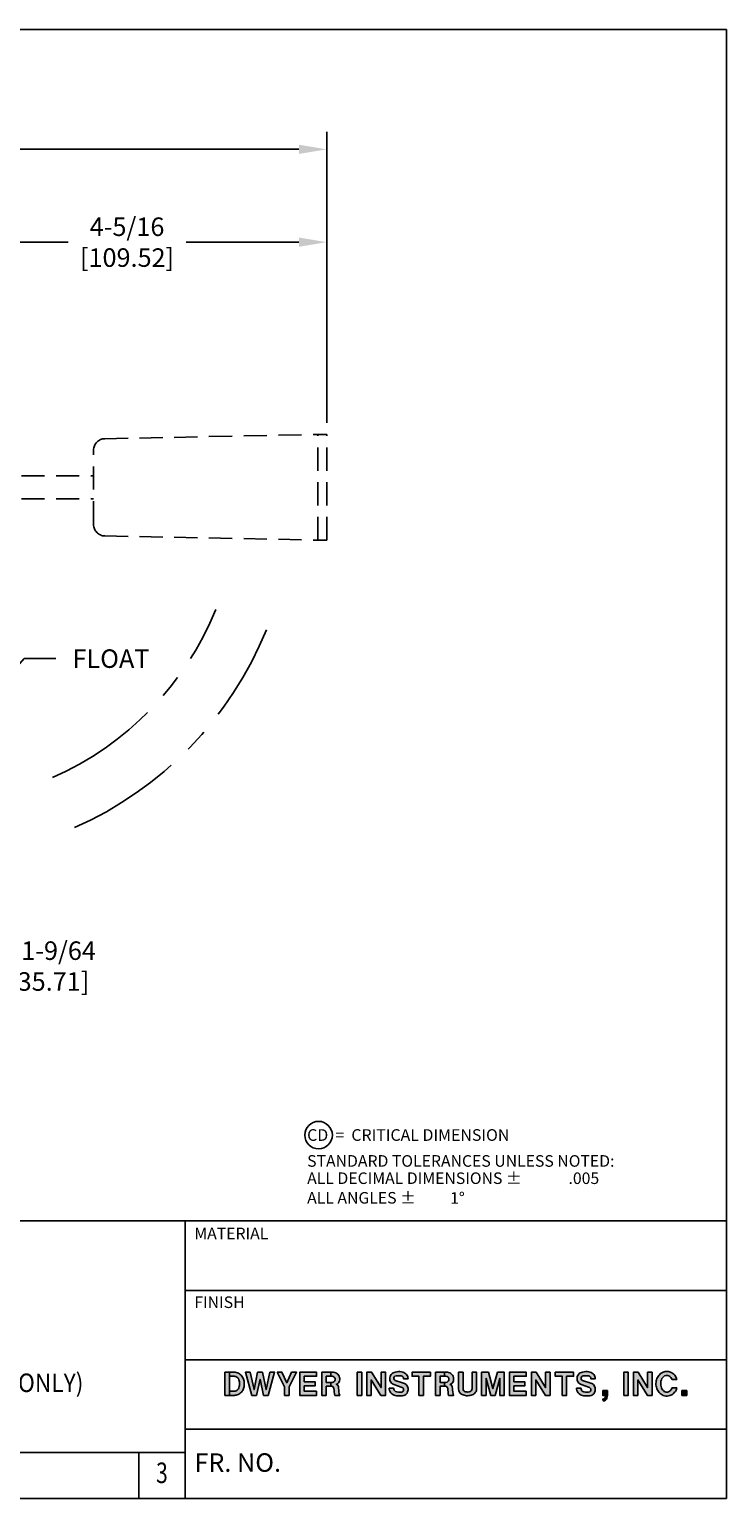
# Model space of a CAD drawing. Extents: x 0 to 20.5, y -0.2 to 15.9.
# Drawn here: x 12.9 to 20.5, y 0 to 15.9 of the extents above; entities that cross this region are included whole.
import ezdxf
from ezdxf.enums import TextEntityAlignment as Align

# ---------------------------------------------------------------- set-up
doc = ezdxf.new("R2010")
doc.units = 0
doc.header["$MEASUREMENT"] = 0
doc.linetypes.add('CENTER', pattern=[2, 1.25, -0.25, 0.25, -0.25])
doc.linetypes.add('HIDDEN', pattern=[0.375, 0.25, -0.125])
doc.layers.get('DEFPOINTS').update_dxf_attribs({"linetype": 'CONTINUOUS'})
for name, color, linetype in [('CENTER', 2, 'CENTER'), ('DIMENS', 7, 'CONTINUOUS'), ('FORMAT', 8, 'CONTINUOUS'), ('FORMATTEXT', 7, 'CONTINUOUS'), ('HIDDEN', 5, 'HIDDEN')]:
    doc.layers.add(name, color=color, linetype=linetype)
doc.styles.add('ROMANS', font='romans.shx', dxfattribs={"width": 0.75, "height": 0.1})
doc.styles.get("Standard").update_dxf_attribs({"font": 'SIMPLEX.SHX', "width": 0.75})
doc.styles.add('STYLE1', font='romans.shx', dxfattribs={"width": 0.75, "height": 0.225})
doc.styles.add('STYLE2', font='romans.shx', dxfattribs={"height": 0.1})
doc.styles.add('STYLE4', font='romans.shx', dxfattribs={"height": 0.0625})
doc.dimstyles.new('DWYER_STANDARD', dxfattribs={"dimscale": 2, "dimtxt": 0.1, "dimasz": 0.15, "dimexe": 0.094, "dimexo": 0.063, "dimgap": 0.09, "dimtad": 0, "dimtih": 1, "dimtoh": 1, "dimdec": 3, "dimrnd": 0.001, "dimzin": 4, "dimdsep": 46, "dimtxsty": 'Standard', "dimcen": 0.09, "dimclrd": 256, "dimclre": 256, "dimclrt": 256, "dimadec": 0, "dimazin": 0, "dimtfac": 1, "dimtdec": 3, "dimtofl": 0, "dimtmove": 2, "dimatfit": 3, "dimfxl": 0, "dimtolj": 1, "dimtzin": 4, "dimarcsym": 0})

# ---------------------------------------------------------------- blocks, each defined once
blk = doc.blocks.new('DWYERA')
at = {"layer": 'FORMAT'}
h = blk.add_hatch(color=256, dxfattribs=at)
h.paths.add_polyline_path([(7.5546, 0.5577), (7.5546, 0.6827), (7.5304, 0.6827), (7.5304, 0.5577)])
h.paths.add_polyline_path([(7.5546, 0.5577), (7.5813, 0.5577), (7.5863, 0.5581), (7.5914, 0.559), (7.5964, 0.5603), (7.6013, 0.5623), (7.6059, 0.5645), (7.6105, 0.5675), (7.615, 0.571), (7.6191, 0.575), (7.6229, 0.5797), (7.6261, 0.5848), (7.6286, 0.5897), (7.6305, 0.5947), (7.6322, 0.6003), (7.6333, 0.6056), (7.6343, 0.6112), (7.6346, 0.6163), (7.6348, 0.622), (7.6344, 0.6279), (7.6336, 0.6339), (7.6324, 0.6394), (7.6308, 0.6451), (7.6284, 0.6509), (7.6257, 0.6566), (7.6216, 0.6624), (7.6178, 0.6668), (7.613, 0.6711), (7.6083, 0.6745), (7.6027, 0.6775), (7.5973, 0.6798), (7.5915, 0.6814), (7.5857, 0.6824), (7.5813, 0.6827), (7.5546, 0.6827), (7.5546, 0.6609), (7.5796, 0.6609), (7.5848, 0.6605), (7.59, 0.659), (7.5951, 0.6562), (7.5997, 0.6525), (7.6031, 0.6481), (7.6059, 0.6426), (7.6076, 0.6364), (7.6084, 0.6311), (7.609, 0.6245), (7.6092, 0.6183), (7.6088, 0.6115), (7.6077, 0.6051), (7.6061, 0.5985), (7.604, 0.5936), (7.6006, 0.5891), (7.5966, 0.5851), (7.5918, 0.5822), (7.5856, 0.5802), (7.5796, 0.5796), (7.5546, 0.5796)])
for points in [[(7.6664, 0.6827), (7.6873, 0.5893), (7.707, 0.6827), (7.7325, 0.6827), (7.7523, 0.5893), (7.7732, 0.6827), (7.7987, 0.6827), (7.7635, 0.5577), (7.7392, 0.5577), (7.7198, 0.6451), (7.7004, 0.5577), (7.6761, 0.5577), (7.6409, 0.6827)], [(7.8117, 0.6827), (7.8523, 0.6038), (7.8523, 0.5577), (7.8766, 0.5577), (7.8766, 0.6038), (7.9172, 0.6827), (7.8905, 0.6827), (7.8644, 0.6257), (7.8384, 0.6827)], [(8.0254, 0.5796), (7.9586, 0.5796), (7.9586, 0.6093), (8.0169, 0.6093), (8.0169, 0.6311), (7.9586, 0.6311), (7.9586, 0.6609), (8.0254, 0.6609), (8.0254, 0.6827), (7.9343, 0.6827), (7.9343, 0.5577), (8.0254, 0.5577)], [(8.2449, 0.5577), (8.2449, 0.6827), (8.2692, 0.6827), (8.2692, 0.5577)], [(8.321, 0.5577), (8.321, 0.6409), (8.3726, 0.5577), (8.3981, 0.5577), (8.3981, 0.6827), (8.3739, 0.6827), (8.3739, 0.5996), (8.3222, 0.6827), (8.2967, 0.6827), (8.2967, 0.5577)], [(8.4173, 0.5965), (8.4182, 0.5904), (8.4199, 0.5839), (8.4227, 0.5777), (8.4269, 0.5717), (8.4319, 0.5662), (8.4373, 0.5623), (8.4437, 0.5588), (8.4499, 0.5565), (8.457, 0.5552), (8.4681, 0.5548), (8.4804, 0.5548), (8.4899, 0.5554), (8.4965, 0.5571), (8.5018, 0.5592), (8.5066, 0.5626), (8.5106, 0.5661), (8.514, 0.5705), (8.5171, 0.5762), (8.5188, 0.5821), (8.5194, 0.5883), (8.5192, 0.5948), (8.518, 0.6007), (8.5159, 0.6062), (8.5127, 0.6115), (8.509, 0.6157), (8.5045, 0.6194), (8.4999, 0.6222), (8.4948, 0.6244), (8.4497, 0.6385), (8.4455, 0.6422), (8.4433, 0.6469), (8.4428, 0.652), (8.4447, 0.6573), (8.4488, 0.661), (8.4545, 0.663), (8.4613, 0.6639), (8.4683, 0.6642), (8.4755, 0.6642), (8.4824, 0.6632), (8.4884, 0.661), (8.4929, 0.6569), (8.4947, 0.6524), (8.495, 0.6475), (8.5193, 0.6475), (8.5189, 0.6536), (8.5175, 0.6598), (8.5149, 0.6654), (8.5115, 0.6703), (8.507, 0.6749), (8.5023, 0.6786), (8.4967, 0.6814), (8.4903, 0.6837), (8.4831, 0.6851), (8.4757, 0.686), (8.4674, 0.6862), (8.4597, 0.6855), (8.4511, 0.684), (8.4444, 0.6822), (8.4382, 0.6795), (8.4329, 0.6758), (8.4284, 0.6709), (8.4246, 0.6652), (8.4222, 0.659), (8.4209, 0.6527), (8.4208, 0.6464), (8.4218, 0.6403), (8.4236, 0.6343), (8.4265, 0.6291), (8.4307, 0.6241), (8.4362, 0.6196), (8.4432, 0.6158), (8.4877, 0.6007), (8.4922, 0.597), (8.4945, 0.5922), (8.495, 0.5862), (8.4929, 0.5812), (8.4889, 0.5775), (8.4833, 0.5759), (8.4749, 0.5755), (8.4669, 0.5757), (8.4582, 0.576), (8.4522, 0.5778), (8.4474, 0.5815), (8.4443, 0.5858), (8.4422, 0.5907), (8.4416, 0.5965)], [(8.5784, 0.5577), (8.5784, 0.6609), (8.5408, 0.6609), (8.5408, 0.6827), (8.6403, 0.6827), (8.6403, 0.6609), (8.6027, 0.6609), (8.6027, 0.5577)], [(8.8165, 0.6827), (8.8165, 0.5929), (8.8177, 0.5872), (8.8208, 0.5824), (8.8249, 0.5794), (8.8303, 0.5772), (8.8362, 0.5761), (8.8426, 0.5757), (8.849, 0.5766), (8.8543, 0.5785), (8.8591, 0.581), (8.8626, 0.5846), (8.8647, 0.589), (8.8651, 0.5948), (8.8651, 0.6827), (8.8894, 0.6827), (8.8894, 0.5908), (8.8888, 0.5849), (8.8871, 0.5794), (8.8843, 0.5743), (8.8807, 0.5701), (8.8759, 0.5664), (8.8707, 0.5633), (8.8657, 0.5608), (8.8598, 0.5586), (8.8536, 0.5569), (8.8472, 0.5562), (8.8412, 0.5556), (8.8354, 0.5561), (8.8288, 0.5566), (8.8227, 0.5581), (8.817, 0.5605), (8.8108, 0.5632), (8.8053, 0.5664), (8.8009, 0.5702), (8.7973, 0.5746), (8.7949, 0.5788), (8.7931, 0.5841), (8.7923, 0.5908), (8.7923, 0.6827)], [(8.941, 0.5577), (8.941, 0.6496), (8.9668, 0.5577), (8.9893, 0.5577), (9.0151, 0.6496), (9.0151, 0.5577), (9.0393, 0.5577), (9.0393, 0.6827), (9.0029, 0.6827), (8.9781, 0.5941), (8.9532, 0.6827), (8.9168, 0.6827), (8.9168, 0.5577)], [(9.1578, 0.5796), (9.091, 0.5796), (9.091, 0.6093), (9.1493, 0.6093), (9.1493, 0.6311), (9.091, 0.6311), (9.091, 0.6609), (9.1578, 0.6609), (9.1578, 0.6827), (9.0668, 0.6827), (9.0668, 0.5577), (9.1578, 0.5577)], [(9.2095, 0.5577), (9.2095, 0.6409), (9.2612, 0.5577), (9.2867, 0.5577), (9.2867, 0.6827), (9.2624, 0.6827), (9.2624, 0.5996), (9.2108, 0.6827), (9.1853, 0.6827), (9.1853, 0.5577)], [(9.3518, 0.5577), (9.3518, 0.6609), (9.3141, 0.6609), (9.3141, 0.6827), (9.4137, 0.6827), (9.4137, 0.6609), (9.376, 0.6609), (9.376, 0.5577)], [(9.4288, 0.5965), (9.4297, 0.5904), (9.4314, 0.5839), (9.4342, 0.5777), (9.4384, 0.5717), (9.4433, 0.5662), (9.4487, 0.5623), (9.4551, 0.5588), (9.4613, 0.5565), (9.4685, 0.5552), (9.4796, 0.5548), (9.4918, 0.5548), (9.5014, 0.5554), (9.508, 0.5571), (9.5133, 0.5592), (9.5181, 0.5626), (9.5221, 0.5661), (9.5254, 0.5705), (9.5285, 0.5762), (9.5303, 0.5821), (9.5308, 0.5883), (9.5306, 0.5948), (9.5295, 0.6007), (9.5273, 0.6062), (9.5241, 0.6115), (9.5204, 0.6157), (9.5159, 0.6194), (9.5114, 0.6222), (9.5062, 0.6244), (9.4611, 0.6385), (9.4569, 0.6422), (9.4547, 0.6469), (9.4543, 0.652), (9.4562, 0.6573), (9.4602, 0.661), (9.466, 0.663), (9.4728, 0.6639), (9.4797, 0.6642), (9.487, 0.6642), (9.4939, 0.6632), (9.4999, 0.661), (9.5044, 0.6569), (9.5062, 0.6524), (9.5064, 0.6475), (9.5307, 0.6475), (9.5304, 0.6536), (9.5289, 0.6598), (9.5264, 0.6654), (9.523, 0.6703), (9.5185, 0.6749), (9.5138, 0.6786), (9.5082, 0.6814), (9.5017, 0.6837), (9.4946, 0.6851), (9.4872, 0.686), (9.4789, 0.6862), (9.4711, 0.6855), (9.4625, 0.684), (9.4559, 0.6822), (9.4497, 0.6795), (9.4444, 0.6758), (9.4399, 0.6709), (9.4361, 0.6652), (9.4336, 0.659), (9.4324, 0.6527), (9.4322, 0.6464), (9.4333, 0.6403), (9.435, 0.6343), (9.4379, 0.6291), (9.4422, 0.6241), (9.4477, 0.6196), (9.4546, 0.6158), (9.4991, 0.6007), (9.5036, 0.597), (9.5059, 0.5922), (9.5065, 0.5862), (9.5043, 0.5812), (9.5004, 0.5775), (9.4947, 0.5759), (9.4863, 0.5755), (9.4784, 0.5757), (9.4697, 0.576), (9.4637, 0.5778), (9.4589, 0.5815), (9.4557, 0.5858), (9.4536, 0.5907), (9.453, 0.5965)], [(9.6847, 0.5577), (9.6847, 0.6827), (9.709, 0.6827), (9.709, 0.5577)], [(9.7607, 0.5577), (9.7607, 0.6409), (9.8123, 0.5577), (9.8379, 0.5577), (9.8379, 0.6827), (9.8136, 0.6827), (9.8136, 0.5996), (9.762, 0.6827), (9.7364, 0.6827), (9.7364, 0.5577)], [(9.9708, 0.6442), (9.9689, 0.6506), (9.9665, 0.6562), (9.9632, 0.6616), (9.9596, 0.6665), (9.9547, 0.6716), (9.9499, 0.6758), (9.944, 0.6797), (9.9378, 0.6827), (9.9319, 0.685), (9.9256, 0.6865), (9.9203, 0.6871), (9.9145, 0.687), (9.9083, 0.6865), (9.9025, 0.685), (9.8968, 0.6832), (9.8909, 0.6803), (9.8859, 0.6773), (9.8811, 0.6733), (9.8768, 0.6691), (9.8732, 0.6646), (9.8697, 0.6599), (9.8664, 0.654), (9.864, 0.649), (9.8617, 0.6423), (9.8603, 0.6368), (9.8591, 0.6293), (9.8584, 0.6221), (9.8586, 0.6152), (9.8595, 0.6078), (9.8609, 0.6013), (9.863, 0.5946), (9.8656, 0.5889), (9.8687, 0.5834), (9.8723, 0.5778), (9.8766, 0.5726), (9.8806, 0.5685), (9.8859, 0.5643), (9.8916, 0.5607), (9.8978, 0.5577), (9.9044, 0.5555), (9.9111, 0.5543), (9.919, 0.5538), (9.9257, 0.5548), (9.9328, 0.5566), (9.9386, 0.5587), (9.9445, 0.5614), (9.9498, 0.565), (9.9548, 0.5696), (9.9594, 0.5744), (9.9633, 0.5795), (9.9668, 0.5857), (9.9694, 0.5916), (9.9708, 0.5979), (9.9456, 0.5979), (9.9431, 0.5924), (9.9402, 0.5878), (9.9365, 0.5834), (9.9318, 0.5798), (9.9267, 0.5773), (9.9201, 0.5756), (9.9141, 0.5753), (9.9083, 0.5765), (9.903, 0.5793), (9.8984, 0.5833), (9.8943, 0.588), (9.8904, 0.5937), (9.8878, 0.5993), (9.8857, 0.6055), (9.8843, 0.6124), (9.8839, 0.6202), (9.8842, 0.6278), (9.8856, 0.6351), (9.888, 0.642), (9.891, 0.6485), (9.8949, 0.6542), (9.8995, 0.6588), (9.905, 0.6625), (9.9111, 0.6649), (9.917, 0.6657), (9.9232, 0.6648), (9.9286, 0.6628), (9.9341, 0.6593), (9.939, 0.6552), (9.9426, 0.6497), (9.9451, 0.6442)], [(9.5708, 0.5832), (9.5708, 0.5577), (9.585, 0.5575), (9.5853, 0.5523), (9.5847, 0.5468), (9.5821, 0.5421), (9.5772, 0.5385), (9.5712, 0.5366), (9.5736, 0.5275), (9.5798, 0.5289), (9.5857, 0.5321), (9.5904, 0.537), (9.5939, 0.5432), (9.5956, 0.55), (9.5963, 0.5577), (9.5963, 0.5832)], [(9.9984, 0.5577), (9.9984, 0.584), (10.0246, 0.584), (10.0246, 0.5577)]]:
    blk.add_hatch(color=256, dxfattribs=at).paths.add_polyline_path(points)
h = blk.add_hatch(color=256, dxfattribs=at)
h.paths.add_polyline_path([(8.1232, 0.5577), (8.1215, 0.5668), (8.1205, 0.5763), (8.1199, 0.5852), (8.1192, 0.594), (8.1175, 0.5993), (8.1143, 0.6037), (8.1083, 0.6069), (8.1014, 0.6075), (8.1014, 0.6281), (8.1093, 0.6281), (8.1153, 0.629), (8.12, 0.632), (8.1235, 0.6362), (8.1255, 0.6416), (8.1256, 0.6466), (8.1239, 0.6523), (8.1204, 0.6565), (8.1155, 0.6597), (8.1093, 0.6609), (8.1014, 0.6609), (8.1014, 0.6827), (8.117, 0.6827), (8.1235, 0.6818), (8.1295, 0.6798), (8.1349, 0.6767), (8.1397, 0.6728), (8.1442, 0.6672), (8.1473, 0.6617), (8.1492, 0.655), (8.15, 0.6492), (8.1501, 0.6431), (8.1496, 0.6363), (8.1475, 0.6302), (8.1437, 0.625), (8.1382, 0.6199), (8.1318, 0.617), (8.1375, 0.614), (8.1412, 0.6096), (8.1436, 0.6035), (8.1444, 0.5969), (8.145, 0.586), (8.1458, 0.5773), (8.1475, 0.5669), (8.15, 0.5577)])
h.paths.add_polyline_path([(8.0771, 0.5577), (8.0771, 0.6075), (8.1014, 0.6075), (8.1014, 0.6281), (8.0771, 0.6281), (8.0771, 0.6609), (8.1014, 0.6609), (8.1014, 0.6827), (8.0528, 0.6827), (8.0528, 0.5577)])
h = blk.add_hatch(color=256, dxfattribs=at)
h.paths.add_polyline_path([(8.7381, 0.5577), (8.7365, 0.5668), (8.7354, 0.5763), (8.7348, 0.5852), (8.7341, 0.594), (8.7324, 0.5993), (8.7292, 0.6037), (8.7233, 0.6069), (8.7163, 0.6075), (8.7163, 0.6281), (8.7242, 0.6281), (8.7302, 0.629), (8.735, 0.632), (8.7384, 0.6362), (8.7404, 0.6416), (8.7405, 0.6466), (8.7388, 0.6523), (8.7353, 0.6565), (8.7304, 0.6597), (8.7242, 0.6609), (8.7163, 0.6609), (8.7163, 0.6827), (8.7319, 0.6827), (8.7384, 0.6818), (8.7445, 0.6798), (8.7498, 0.6767), (8.7546, 0.6728), (8.7591, 0.6672), (8.7622, 0.6617), (8.7641, 0.655), (8.7649, 0.6492), (8.765, 0.6431), (8.7645, 0.6363), (8.7624, 0.6302), (8.7586, 0.625), (8.7531, 0.6199), (8.7467, 0.617), (8.7525, 0.614), (8.7561, 0.6096), (8.7585, 0.6035), (8.7594, 0.5969), (8.7599, 0.586), (8.7607, 0.5773), (8.7625, 0.5669), (8.7649, 0.5577)])
h.paths.add_polyline_path([(8.692, 0.5577), (8.692, 0.6075), (8.7163, 0.6075), (8.7163, 0.6281), (8.692, 0.6281), (8.692, 0.6609), (8.7163, 0.6609), (8.7163, 0.6827), (8.6678, 0.6827), (8.6678, 0.5577)])
for p, q in [((10.24, 7.9375), (0, 7.9375)), ((10.24, 0), (10.24, 7.9375)), ((0, 1.5), (10.24, 1.5)), ((7.315, 1.5), (7.315, 0)), ((7.315, 1.125), (10.24, 1.125)), ((7.315, 0.75), (10.24, 0.75)), ((7.315, 0.375), (10.24, 0.375)), ((0, 0.25), (7.315, 0.25)), ((7.065, 0.25), (7.065, 0)), ((0, 0), (10.24, 0))]:
    blk.add_line(p, q, dxfattribs=at)
at = {"layer": 'FORMAT', "color": 252}
for points in [[(7.5546, 0.5577), (7.5546, 0.6827), (7.5304, 0.6827), (7.5304, 0.5577), (7.5546, 0.5577)], [(7.5546, 0.5577), (7.5813, 0.5577), (7.5863, 0.5581), (7.5914, 0.559), (7.5964, 0.5603), (7.6013, 0.5623), (7.6059, 0.5645), (7.6105, 0.5675), (7.615, 0.571), (7.6191, 0.575), (7.6229, 0.5797), (7.6261, 0.5848), (7.6286, 0.5897), (7.6305, 0.5947), (7.6322, 0.6003), (7.6333, 0.6056), (7.6343, 0.6112), (7.6346, 0.6163), (7.6348, 0.622), (7.6344, 0.6279), (7.6336, 0.6339), (7.6324, 0.6394), (7.6308, 0.6451), (7.6284, 0.6509), (7.6257, 0.6566), (7.6216, 0.6624), (7.6178, 0.6668), (7.613, 0.6711), (7.6083, 0.6745), (7.6027, 0.6775), (7.5973, 0.6798), (7.5915, 0.6814), (7.5857, 0.6824), (7.5813, 0.6827), (7.5546, 0.6827), (7.5546, 0.6609), (7.5796, 0.6609), (7.5848, 0.6605), (7.59, 0.659), (7.5951, 0.6562), (7.5997, 0.6525), (7.6031, 0.6481), (7.6059, 0.6426), (7.6076, 0.6364), (7.6084, 0.6311), (7.609, 0.6245), (7.6092, 0.6183), (7.6088, 0.6115), (7.6077, 0.6051), (7.6061, 0.5985), (7.604, 0.5936), (7.6006, 0.5891), (7.5966, 0.5851), (7.5918, 0.5822), (7.5856, 0.5802), (7.5796, 0.5796), (7.5546, 0.5796), (7.5546, 0.5577)], [(7.6664, 0.6827), (7.6873, 0.5893), (7.707, 0.6827), (7.7325, 0.6827), (7.7523, 0.5893), (7.7732, 0.6827), (7.7987, 0.6827), (7.7635, 0.5577), (7.7392, 0.5577), (7.7198, 0.6451), (7.7004, 0.5577), (7.6761, 0.5577), (7.6409, 0.6827), (7.6664, 0.6827)], [(7.8117, 0.6827), (7.8523, 0.6038), (7.8523, 0.5577), (7.8766, 0.5577), (7.8766, 0.6038), (7.9172, 0.6827), (7.8905, 0.6827), (7.8644, 0.6257), (7.8384, 0.6827), (7.8117, 0.6827)], [(8.0254, 0.5796), (7.9586, 0.5796), (7.9586, 0.6093), (8.0169, 0.6093), (8.0169, 0.6311), (7.9586, 0.6311), (7.9586, 0.6609), (8.0254, 0.6609), (8.0254, 0.6827), (7.9343, 0.6827), (7.9343, 0.5577), (8.0254, 0.5577), (8.0254, 0.5796)], [(8.0771, 0.5577), (8.0771, 0.6075), (8.1014, 0.6075), (8.1014, 0.6281), (8.0771, 0.6281), (8.0771, 0.6609), (8.1014, 0.6609), (8.1014, 0.6827), (8.0528, 0.6827), (8.0528, 0.5577), (8.0771, 0.5577)], [(8.1232, 0.5577), (8.1215, 0.5668), (8.1205, 0.5763), (8.1199, 0.5852), (8.1192, 0.594), (8.1175, 0.5993), (8.1143, 0.6037), (8.1083, 0.6069), (8.1014, 0.6075), (8.1014, 0.6281), (8.1093, 0.6281), (8.1153, 0.629), (8.12, 0.632), (8.1235, 0.6362), (8.1255, 0.6416), (8.1256, 0.6466), (8.1239, 0.6523), (8.1204, 0.6565), (8.1155, 0.6597), (8.1093, 0.6609), (8.1014, 0.6609), (8.1014, 0.6827), (8.117, 0.6827), (8.1235, 0.6818), (8.1295, 0.6798), (8.1349, 0.6767), (8.1397, 0.6728), (8.1442, 0.6672), (8.1473, 0.6617), (8.1492, 0.655), (8.15, 0.6492), (8.1501, 0.6431), (8.1496, 0.6363), (8.1475, 0.6302), (8.1437, 0.625), (8.1382, 0.6199), (8.1318, 0.617), (8.1375, 0.614), (8.1412, 0.6096), (8.1436, 0.6035), (8.1444, 0.5969), (8.145, 0.586), (8.1458, 0.5773), (8.1475, 0.5669), (8.15, 0.5577), (8.1232, 0.5577)], [(8.2449, 0.5577), (8.2449, 0.6827), (8.2692, 0.6827), (8.2692, 0.5577), (8.2449, 0.5577)], [(8.321, 0.5577), (8.321, 0.6409), (8.3726, 0.5577), (8.3981, 0.5577), (8.3981, 0.6827), (8.3739, 0.6827), (8.3739, 0.5996), (8.3222, 0.6827), (8.2967, 0.6827), (8.2967, 0.5577), (8.321, 0.5577)], [(8.4173, 0.5965), (8.4182, 0.5904), (8.4199, 0.5839), (8.4227, 0.5777), (8.4269, 0.5717), (8.4319, 0.5662), (8.4373, 0.5623), (8.4437, 0.5588), (8.4499, 0.5565), (8.457, 0.5552), (8.4681, 0.5548), (8.4804, 0.5548), (8.4899, 0.5554), (8.4965, 0.5571), (8.5018, 0.5592), (8.5066, 0.5626), (8.5106, 0.5661), (8.514, 0.5705), (8.5171, 0.5762), (8.5188, 0.5821), (8.5194, 0.5883), (8.5192, 0.5948), (8.518, 0.6007), (8.5159, 0.6062), (8.5127, 0.6115), (8.509, 0.6157), (8.5045, 0.6194), (8.4999, 0.6222), (8.4948, 0.6244), (8.4497, 0.6385), (8.4455, 0.6422), (8.4433, 0.6469), (8.4428, 0.652), (8.4447, 0.6573), (8.4488, 0.661), (8.4545, 0.663), (8.4613, 0.6639), (8.4683, 0.6642), (8.4755, 0.6642), (8.4824, 0.6632), (8.4884, 0.661), (8.4929, 0.6569), (8.4947, 0.6524), (8.495, 0.6475), (8.5193, 0.6475), (8.5189, 0.6536), (8.5175, 0.6598), (8.5149, 0.6654), (8.5115, 0.6703), (8.507, 0.6749), (8.5023, 0.6786), (8.4967, 0.6814), (8.4903, 0.6837), (8.4831, 0.6851), (8.4757, 0.686), (8.4674, 0.6862), (8.4597, 0.6855), (8.4511, 0.684), (8.4444, 0.6822), (8.4382, 0.6795), (8.4329, 0.6758), (8.4284, 0.6709), (8.4246, 0.6652), (8.4222, 0.659), (8.4209, 0.6527), (8.4208, 0.6464), (8.4218, 0.6403), (8.4236, 0.6343), (8.4265, 0.6291), (8.4307, 0.6241), (8.4362, 0.6196), (8.4432, 0.6158), (8.4877, 0.6007), (8.4922, 0.597), (8.4945, 0.5922), (8.495, 0.5862), (8.4929, 0.5812), (8.4889, 0.5775), (8.4833, 0.5759), (8.4749, 0.5755), (8.4669, 0.5757), (8.4582, 0.576), (8.4522, 0.5778), (8.4474, 0.5815), (8.4443, 0.5858), (8.4422, 0.5907), (8.4416, 0.5965), (8.4173, 0.5965)], [(8.5784, 0.5577), (8.5784, 0.6609), (8.5408, 0.6609), (8.5408, 0.6827), (8.6403, 0.6827), (8.6403, 0.6609), (8.6027, 0.6609), (8.6027, 0.5577), (8.5784, 0.5577)], [(8.692, 0.5577), (8.692, 0.6075), (8.7163, 0.6075), (8.7163, 0.6281), (8.692, 0.6281), (8.692, 0.6609), (8.7163, 0.6609), (8.7163, 0.6827), (8.6678, 0.6827), (8.6678, 0.5577), (8.692, 0.5577)], [(8.7381, 0.5577), (8.7365, 0.5668), (8.7354, 0.5763), (8.7348, 0.5852), (8.7341, 0.594), (8.7324, 0.5993), (8.7292, 0.6037), (8.7233, 0.6069), (8.7163, 0.6075), (8.7163, 0.6281), (8.7242, 0.6281), (8.7302, 0.629), (8.735, 0.632), (8.7384, 0.6362), (8.7404, 0.6416), (8.7405, 0.6466), (8.7388, 0.6523), (8.7353, 0.6565), (8.7304, 0.6597), (8.7242, 0.6609), (8.7163, 0.6609), (8.7163, 0.6827), (8.7319, 0.6827), (8.7384, 0.6818), (8.7445, 0.6798), (8.7498, 0.6767), (8.7546, 0.6728), (8.7591, 0.6672), (8.7622, 0.6617), (8.7641, 0.655), (8.7649, 0.6492), (8.765, 0.6431), (8.7645, 0.6363), (8.7624, 0.6302), (8.7586, 0.625), (8.7531, 0.6199), (8.7467, 0.617), (8.7525, 0.614), (8.7561, 0.6096), (8.7585, 0.6035), (8.7594, 0.5969), (8.7599, 0.586), (8.7607, 0.5773), (8.7625, 0.5669), (8.7649, 0.5577), (8.7381, 0.5577)], [(8.8165, 0.6827), (8.8165, 0.5929), (8.8177, 0.5872), (8.8208, 0.5824), (8.8249, 0.5794), (8.8303, 0.5772), (8.8362, 0.5761), (8.8426, 0.5757), (8.849, 0.5766), (8.8543, 0.5785), (8.8591, 0.581), (8.8626, 0.5846), (8.8647, 0.589), (8.8651, 0.5948), (8.8651, 0.6827), (8.8894, 0.6827), (8.8894, 0.5908), (8.8888, 0.5849), (8.8871, 0.5794), (8.8843, 0.5743), (8.8807, 0.5701), (8.8759, 0.5664), (8.8707, 0.5633), (8.8657, 0.5608), (8.8598, 0.5586), (8.8536, 0.5569), (8.8472, 0.5562), (8.8412, 0.5556), (8.8354, 0.5561), (8.8288, 0.5566), (8.8227, 0.5581), (8.817, 0.5605), (8.8108, 0.5632), (8.8053, 0.5664), (8.8009, 0.5702), (8.7973, 0.5746), (8.7949, 0.5788), (8.7931, 0.5841), (8.7923, 0.5908), (8.7923, 0.6827), (8.8165, 0.6827)], [(8.941, 0.5577), (8.941, 0.6496), (8.9668, 0.5577), (8.9893, 0.5577), (9.0151, 0.6496), (9.0151, 0.5577), (9.0393, 0.5577), (9.0393, 0.6827), (9.0029, 0.6827), (8.9781, 0.5941), (8.9532, 0.6827), (8.9168, 0.6827), (8.9168, 0.5577), (8.941, 0.5577)], [(9.1578, 0.5796), (9.091, 0.5796), (9.091, 0.6093), (9.1493, 0.6093), (9.1493, 0.6311), (9.091, 0.6311), (9.091, 0.6609), (9.1578, 0.6609), (9.1578, 0.6827), (9.0668, 0.6827), (9.0668, 0.5577), (9.1578, 0.5577), (9.1578, 0.5796)], [(9.2095, 0.5577), (9.2095, 0.6409), (9.2612, 0.5577), (9.2867, 0.5577), (9.2867, 0.6827), (9.2624, 0.6827), (9.2624, 0.5996), (9.2108, 0.6827), (9.1853, 0.6827), (9.1853, 0.5577), (9.2095, 0.5577)], [(9.3518, 0.5577), (9.3518, 0.6609), (9.3141, 0.6609), (9.3141, 0.6827), (9.4137, 0.6827), (9.4137, 0.6609), (9.376, 0.6609), (9.376, 0.5577), (9.3518, 0.5577)], [(9.4288, 0.5965), (9.4297, 0.5904), (9.4314, 0.5839), (9.4342, 0.5777), (9.4384, 0.5717), (9.4433, 0.5662), (9.4487, 0.5623), (9.4551, 0.5588), (9.4613, 0.5565), (9.4685, 0.5552), (9.4796, 0.5548), (9.4918, 0.5548), (9.5014, 0.5554), (9.508, 0.5571), (9.5133, 0.5592), (9.5181, 0.5626), (9.5221, 0.5661), (9.5254, 0.5705), (9.5285, 0.5762), (9.5303, 0.5821), (9.5308, 0.5883), (9.5306, 0.5948), (9.5295, 0.6007), (9.5273, 0.6062), (9.5241, 0.6115), (9.5204, 0.6157), (9.5159, 0.6194), (9.5114, 0.6222), (9.5062, 0.6244), (9.4611, 0.6385), (9.4569, 0.6422), (9.4547, 0.6469), (9.4543, 0.652), (9.4562, 0.6573), (9.4602, 0.661), (9.466, 0.663), (9.4728, 0.6639), (9.4797, 0.6642), (9.487, 0.6642), (9.4939, 0.6632), (9.4999, 0.661), (9.5044, 0.6569), (9.5062, 0.6524), (9.5064, 0.6475), (9.5307, 0.6475), (9.5304, 0.6536), (9.5289, 0.6598), (9.5264, 0.6654), (9.523, 0.6703), (9.5185, 0.6749), (9.5138, 0.6786), (9.5082, 0.6814), (9.5017, 0.6837), (9.4946, 0.6851), (9.4872, 0.686), (9.4789, 0.6862), (9.4711, 0.6855), (9.4625, 0.684), (9.4559, 0.6822), (9.4497, 0.6795), (9.4444, 0.6758), (9.4399, 0.6709), (9.4361, 0.6652), (9.4336, 0.659), (9.4324, 0.6527), (9.4322, 0.6464), (9.4333, 0.6403), (9.435, 0.6343), (9.4379, 0.6291), (9.4422, 0.6241), (9.4477, 0.6196), (9.4546, 0.6158), (9.4991, 0.6007), (9.5036, 0.597), (9.5059, 0.5922), (9.5065, 0.5862), (9.5043, 0.5812), (9.5004, 0.5775), (9.4947, 0.5759), (9.4863, 0.5755), (9.4784, 0.5757), (9.4697, 0.576), (9.4637, 0.5778), (9.4589, 0.5815), (9.4557, 0.5858), (9.4536, 0.5907), (9.453, 0.5965), (9.4288, 0.5965)], [(9.6847, 0.5577), (9.6847, 0.6827), (9.709, 0.6827), (9.709, 0.5577), (9.6847, 0.5577)], [(9.7607, 0.5577), (9.7607, 0.6409), (9.8123, 0.5577), (9.8379, 0.5577), (9.8379, 0.6827), (9.8136, 0.6827), (9.8136, 0.5996), (9.762, 0.6827), (9.7364, 0.6827), (9.7364, 0.5577), (9.7607, 0.5577)], [(9.9708, 0.6442), (9.9689, 0.6506), (9.9665, 0.6562), (9.9632, 0.6616), (9.9596, 0.6665), (9.9547, 0.6716), (9.9499, 0.6758), (9.944, 0.6797), (9.9378, 0.6827), (9.9319, 0.685), (9.9256, 0.6865), (9.9203, 0.6871), (9.9145, 0.687), (9.9083, 0.6865), (9.9025, 0.685), (9.8968, 0.6832), (9.8909, 0.6803), (9.8859, 0.6773), (9.8811, 0.6733), (9.8768, 0.6691), (9.8732, 0.6646), (9.8697, 0.6599), (9.8664, 0.654), (9.864, 0.649), (9.8617, 0.6423), (9.8603, 0.6368), (9.8591, 0.6293), (9.8584, 0.6221), (9.8586, 0.6152), (9.8595, 0.6078), (9.8609, 0.6013), (9.863, 0.5946), (9.8656, 0.5889), (9.8687, 0.5834), (9.8723, 0.5778), (9.8766, 0.5726), (9.8806, 0.5685), (9.8859, 0.5643), (9.8916, 0.5607), (9.8978, 0.5577), (9.9044, 0.5555), (9.9111, 0.5543), (9.919, 0.5538), (9.9257, 0.5548), (9.9328, 0.5566), (9.9386, 0.5587), (9.9445, 0.5614), (9.9498, 0.565), (9.9548, 0.5696), (9.9594, 0.5744), (9.9633, 0.5795), (9.9668, 0.5857), (9.9694, 0.5916), (9.9708, 0.5979), (9.9456, 0.5979), (9.9431, 0.5924), (9.9402, 0.5878), (9.9365, 0.5834), (9.9318, 0.5798), (9.9267, 0.5773), (9.9201, 0.5756), (9.9141, 0.5753), (9.9083, 0.5765), (9.903, 0.5793), (9.8984, 0.5833), (9.8943, 0.588), (9.8904, 0.5937), (9.8878, 0.5993), (9.8857, 0.6055), (9.8843, 0.6124), (9.8839, 0.6202), (9.8842, 0.6278), (9.8856, 0.6351), (9.888, 0.642), (9.891, 0.6485), (9.8949, 0.6542), (9.8995, 0.6588), (9.905, 0.6625), (9.9111, 0.6649), (9.917, 0.6657), (9.9232, 0.6648), (9.9286, 0.6628), (9.9341, 0.6593), (9.939, 0.6552), (9.9426, 0.6497), (9.9451, 0.6442), (9.9708, 0.6442)], [(9.5708, 0.5832), (9.5708, 0.5577), (9.585, 0.5575), (9.5853, 0.5523), (9.5847, 0.5468), (9.5821, 0.5421), (9.5772, 0.5385), (9.5712, 0.5366), (9.5736, 0.5275), (9.5798, 0.5289), (9.5857, 0.5321), (9.5904, 0.537), (9.5939, 0.5432), (9.5956, 0.55), (9.5963, 0.5577), (9.5963, 0.5832), (9.5708, 0.5832)], [(9.9984, 0.5577), (9.9984, 0.584), (10.0246, 0.584), (10.0246, 0.5577), (9.9984, 0.5577)]]:
    blk.add_lwpolyline(points, dxfattribs=at)
at = {"layer": 'FORMAT'}
blk.add_circle((8.0363, 1.9641), 0.0741, dxfattribs=at)
at = {"layer": 'FORMAT', "style": 'ROMANS'}
for s, height, p in [('CD  =  CRITICAL DIMENSION', 0.063, (7.9744, 1.9329)), ('STANDARD TOLERANCES UNLESS NOTED:', 0.0625, (7.9744, 1.793)), ('ALL DECIMAL DIMENSIONS %%p', 0.0625, (7.9744, 1.6998)), ('ALL ANGLES %%p', 0.0625, (7.9744, 1.5938)), ('MATERIAL', 0.0625, (7.365, 1.4013)), ('FINISH', 0.0625, (7.365, 1.0298))]:
    blk.add_text(s, height=height, dxfattribs=at).set_placement(p)
blk.add_text('FR. NO.', height=0.1, rotation=0.0875, dxfattribs=at).set_placement((7.3652, 0.1443))
at = {"layer": 'FORMAT', "style": 'ROMANS', "width": 0.75}
blk.add_text('3', height=0.1111, dxfattribs=at).set_placement((7.19, 0.125), align=Align.MIDDLE)
at = {"layer": 'FORMAT', "style": 'STYLE4', "flags": 4}
for tag, p in [('DECTOL', (9.3861, 1.6996)), ('ANGTOL', (8.7466, 1.593))]:
    blk.add_attdef(tag, p, '', height=0.0625, dxfattribs=at)
at = {"layer": 'FORMATTEXT', "style": 'ROMANS', "width": 0.9, "flags": 4}
blk.add_attdef('TOP_FR_NO', text='', height=0.1, dxfattribs=at).set_placement((10.04, 7.9666), align=Align.RIGHT)
blk.add_attdef('SIDE_FR_NO', text='', height=0.1, rotation=90, dxfattribs=at).set_placement((10.369, 7.7375), align=Align.RIGHT)
at = {"layer": 'FORMATTEXT'}
for tag, height, style, width, p in [('SCALE', 0.1, 'STYLE4', 0.9, (6.0825, 1.55)), ('BYD', 0.07, 'STYLE4', 0.75, (3.9125, 1.39)), ('RBDN', 0.1, 'STYLE2', 0.75, (0.1375, 1.325)), ('DATED', 0.07, 'STYLE4', 0.75, (3.9125, 1.28)), ('BYC', 0.07, 'STYLE4', 0.75, (3.9125, 1.14)), ('RBCN', 0.1, 'STYLE2', 0.75, (0.1375, 1.075)), ('DATEC', 0.07, 'STYLE4', 0.75, (3.9125, 1.03)), ('BYB', 0.07, 'STYLE4', 0.75, (3.9125, 0.89)), ('RBBN', 0.1, 'STYLE2', 0.75, (0.1375, 0.825)), ('DATEB', 0.07, 'STYLE4', 0.75, (3.9125, 0.78)), ('RBAN', 0.1, 'STYLE2', 0.75, (0.1375, 0.575)), ('BYA', 0.07, 'STYLE4', 0.75, (3.9125, 0.64)), ('DATEA', 0.07, 'STYLE4', 0.75, (3.9125, 0.53))]:
    blk.add_attdef(tag, text='', height=height, dxfattribs=dict(at, style=style, width=width)).set_placement(p, align=Align.CENTER)
at = {"layer": 'FORMATTEXT', "style": 'STYLE4', "width": 0.9}
blk.add_attdef('WAS_PROJ#', text='', height=0.0625, dxfattribs=at).set_placement((10.04, 1.5125), align=Align.RIGHT)
at = {"layer": 'FORMATTEXT', "style": 'STYLE4', "width": 0.75}
for tag, p in [('REVBLKDTEXTTOP', (0.3595, 1.395)), ('REVBLKDTEXTBTTM', (0.3595, 1.28)), ('REVBLKCTEXTTOP', (0.3595, 1.145)), ('REVBLKCTEXTBTTM', (0.3595, 1.03)), ('REVBLKBTEXTTOP', (0.3595, 0.895)), ('REVBLKBTEXTBTTM', (0.3595, 0.78)), ('REVBLKATEXTTOP', (0.3595, 0.645)), ('REVBLKATEXTBTTM', (0.3595, 0.53))]:
    blk.add_attdef(tag, p, '', height=0.07, dxfattribs=at)
at = {"layer": 'FORMATTEXT', "flags": 4}
for tag, style, width, p in [('MATERIALFR', 'ROMANS', 0.75, (8.7775, 1.3459)), ('DATE', 'ROMANS', 0.75, (4.5375, 1.25)), ('T1L', 'STYLE2', 0.9, (6.0825, 1.1999)), ('MATERIALDESCR', 'ROMANS', 0.75, (8.7775, 1.1745)), ('T2L', 'STYLE2', 0.9, (6.0825, 1.0439)), ('DRAFTER', 'ROMANS', 0.75, (4.5375, 0.94)), ('FINISHFR', 'ROMANS', 0.75, (8.7775, 0.9795)), ('T3L', 'STYLE2', 0.9, (6.0825, 0.8879)), ('FINISHDESCR', 'ROMANS', 0.75, (8.7775, 0.8081)), ('T4L', 'STYLE2', 0.9, (6.0825, 0.7319)), ('T5L', 'STYLE2', 0.9, (6.0825, 0.5759)), ('T6L', 'STYLE2', 0.9, (6.0825, 0.4199)), ('APPDBY', 'ROMANS', 0.75, (4.5375, 0.32))]:
    blk.add_attdef(tag, text='', height=0.1, dxfattribs=dict(at, style=style, width=width)).set_placement(p, align=Align.CENTER)
at = {"layer": 'FORMATTEXT', "style": 'STYLE1', "width": 0.625, "flags": 4}
blk.add_attdef('DWG_FR#', (7.9849, 0.0861), '', height=0.2, dxfattribs=at)
blk = doc.blocks.new('*D2')
at = {"layer": 'DEFPOINTS', "color": 0}
for p in [(11.847, 13.576), (16.16, 11.497), (11.847, 10.865)]:
    blk.add_point(p, dxfattribs=at)
at = {"layer": 'DIMENS', "lineweight": -2}
for p, q in [((11.847, 10.991), (11.847, 13.764)), ((16.16, 11.623), (16.16, 13.764)), ((12.147, 13.576), (13.366, 13.576)), ((15.86, 13.576), (14.64, 13.576))]:
    blk.add_line(p, q, dxfattribs=at)
at = {"layer": 'DIMENS'}
for points in [[(12.147, 13.626), (12.147, 13.526), (11.847, 13.576)], [(15.86, 13.626), (15.86, 13.526), (16.16, 13.576)]]:
    blk.add_solid(points, dxfattribs=at)
at = {"layer": 'DIMENS', "insert": (14.003, 13.576), "char_height": 0.2, "attachment_point": 5}
blk.add_mtext('\\A1;4-5/16\\P[109.52]', dxfattribs=at)
blk = doc.blocks.new('*D4')
at = {"layer": 'DEFPOINTS', "color": 0}
for p in [(7.865, 14.579), (16.16, 11.497), (7.865, 11.406)]:
    blk.add_point(p, dxfattribs=at)
at = {"layer": 'DIMENS', "lineweight": -2}
for p, q in [((7.865, 11.532), (7.865, 14.767)), ((16.16, 11.623), (16.16, 14.767)), ((8.165, 14.579), (11.404, 14.579)), ((15.86, 14.579), (12.621, 14.579))]:
    blk.add_line(p, q, dxfattribs=at)
at = {"layer": 'DIMENS'}
for points in [[(8.165, 14.629), (8.165, 14.529), (7.865, 14.579)], [(15.86, 14.629), (15.86, 14.529), (16.16, 14.579)]]:
    blk.add_solid(points, dxfattribs=at)
at = {"layer": 'DIMENS', "insert": (12.012, 14.579), "char_height": 0.2, "attachment_point": 5}
blk.add_mtext('\\A1;8-5/16\\P[211.12]', dxfattribs=at)
blk = doc.blocks.new('*D7')
at = {"layer": 'DEFPOINTS', "color": 0}
for p in [(11.339, 6.536), (12.48, 6.536), (11.339, 5.781)]:
    blk.add_point(p, dxfattribs=at)
at = {"layer": 'DIMENS', "lineweight": -2}
for p, q in [((11.339, 6.41), (11.339, 5.593)), ((12.48, 6.41), (12.48, 5.593)), ((12.18, 5.781), (11.639, 5.781))]:
    blk.add_line(p, q, dxfattribs=at)
at = {"layer": 'DIMENS'}
for points in [[(11.639, 5.831), (11.639, 5.731), (11.339, 5.781)], [(12.18, 5.831), (12.18, 5.731), (12.48, 5.781)]]:
    blk.add_solid(points, dxfattribs=at)
at = {"layer": 'DIMENS', "insert": (13.162, 5.754), "char_height": 0.2, "attachment_point": 5}
blk.add_mtext('\\A1;%%c1-9/64\\P[35.71]', dxfattribs=at)

msp = doc.modelspace()

# ---------------------------------------------------------------- linework, layer by layer
at = {"layer": 'CENTER', "color": 7}
for radius in [3.3578, 3.9479]:
    msp.add_arc((11.8468, 10.8646), radius, 293.72991, 338.03489, dxfattribs=at)
at = {"layer": 'HIDDEN', "color": 7, "linetype": 'HIDDEN'}
for p, q in [((13.7636, 11.4524), (16.0658, 11.4974)), ((16.0658, 10.3567), (16.0658, 11.4974)), ((16.0658, 11.4974), (16.1598, 11.4974)), ((16.1598, 10.3567), (16.1598, 11.4974)), ((13.6408, 10.5267), (13.6408, 11.3274)), ((12.4868, 11.0521), (13.6408, 11.0521)), ((12.4868, 10.8021), (13.6408, 10.8021)), ((13.7636, 10.4017), (16.0658, 10.3567)), ((16.0658, 10.3567), (16.1598, 10.3567))]:
    msp.add_line(p, q, dxfattribs=at)
for centre, start, end in [((13.7658, 11.3274), 91, 180), ((13.7658, 10.5267), 180, 269)]:
    msp.add_arc(centre, 0.125, start, end, dxfattribs=at)

# ---------------------------------------------------------------- block references
at = {"layer": 'FORMAT'}
ref = msp.add_blockref('DWYERA', (0, 0), dxfattribs=dict(at, xscale=2, yscale=2, zscale=2))
ref.add_attrib('T5L', '(FOR REFERENCE ONLY)', dxfattribs={"layer": 'FORMATTEXT', "height": 0.2, "style": 'STYLE2', "width": 0.9}).set_placement((12.165, 1.1517), align=Align.CENTER)
ref.add_attrib('ANGTOL', '1%%d', (17.4933, 3.186), dxfattribs={"height": 0.125, "style": 'STYLE4'})
ref.add_attrib('DECTOL', '.005', (18.7722, 3.3993), dxfattribs={"height": 0.125, "style": 'STYLE4'})

# ---------------------------------------------------------------- texts
at = {"layer": 'DIMENS', "color": 7, "insert": (13.4145, 9.0759), "char_height": 0.2, "attachment_point": 4}
msp.add_mtext('\\A1;FLOAT', dxfattribs=at)

# ---------------------------------------------------------------- dimensions: what is measured, and where the dimension line sits
at = {"layer": 'DIMENS', "color": 7}
dim = msp.add_linear_dim(base=(7.8648, 14.5795), p1=(16.1598, 11.4974), p2=(7.8648, 11.4061), text='8-5/16\\P[211.12]', dimstyle='DWYER_STANDARD', override={"dimtmove": 0}, dxfattribs=at)
dim.commit()
dim.dimension.update_dxf_attribs({"geometry": '*D4', "text_midpoint": (12.0123, 14.5795), "dimtype": 160})
for base, p1, p2, text, picture, middle in [((11.8468, 13.5757), (16.1598, 11.4974), (11.8468, 10.8646), '4-5/16\\P[109.52]', '*D2', (14.0033, 13.5757)), ((11.339, 5.7813), (12.4796, 6.5356), (11.339, 6.5356), '%%c1-9/64\\P[35.71]', '*D7', (13.1622, 5.7541))]:
    dim = msp.add_linear_dim(base=base, p1=p1, p2=p2, text=text, dimstyle='DWYER_STANDARD', dxfattribs=at)
    dim.commit()
    dim.dimension.update_dxf_attribs({"geometry": picture, "text_midpoint": middle, "dimtype": 160})

# ---------------------------------------------------------------- leaders
at = {"layer": 'DIMENS', "color": 7, "annotation_type": 0, "has_hookline": 1, "hookline_direction": 0, "text_width": 0.6643}
msp.add_leader([(12.4458, 8.5708), (12.8918, 9.0759), (13.2345, 9.0759)], dimstyle='DWYER_STANDARD', dxfattribs=at)

doc.saveas('drawing.dxf')
